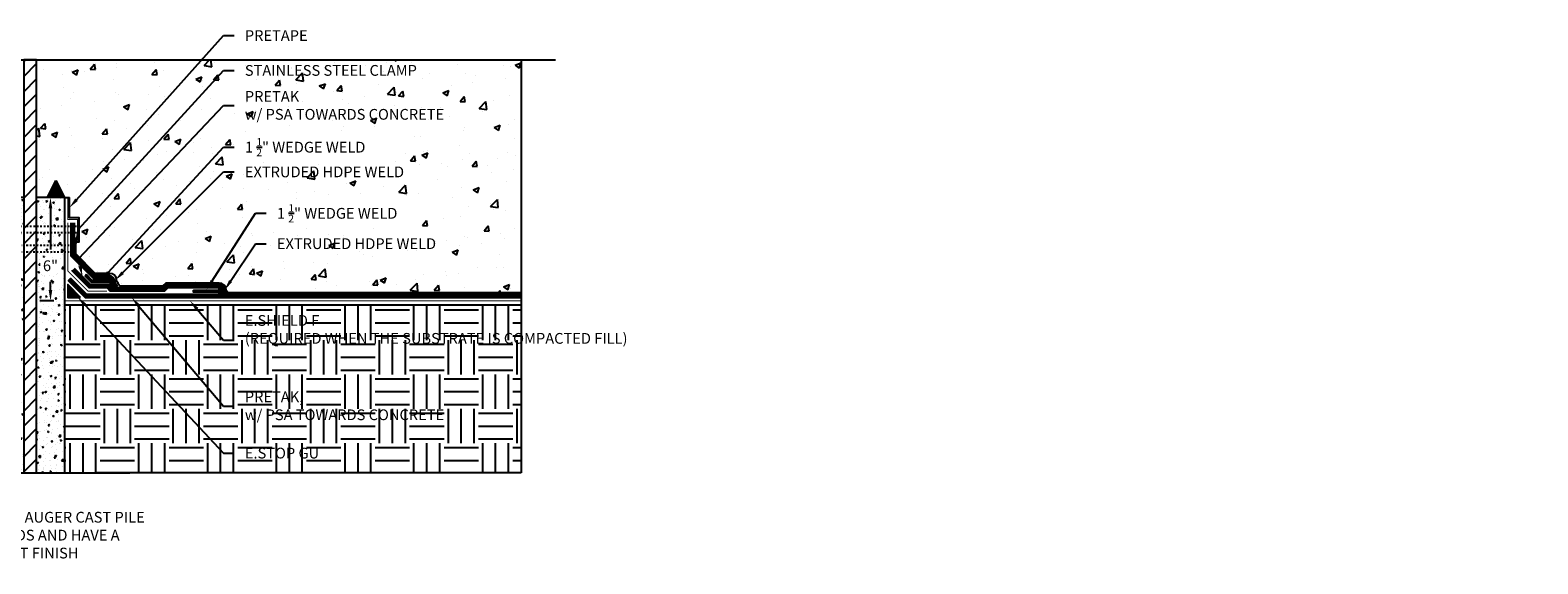
# Model space of a CAD drawing. Units: inches. Extents: x -44 to 112, y -5 to 26.
# Drawn here: x 24 to 112, y -5 to 26 of the extents above; entities that cross this region are included whole.
import ezdxf
from ezdxf import colors
from ezdxf.entities.mleader import LeaderData, LeaderLine
from ezdxf.math import Vec2, Vec3

# ---------------------------------------------------------------- set-up
doc = ezdxf.new("R2010")
doc.units = ezdxf.units.IN
doc.header["$MEASUREMENT"] = 0
for name, pattern in [('#FASTENERS-STAGGERED', [0.09375, 0.0625, -0.03125]), ('DASHED2', [0.375, 0.25, -0.125]), ('PHANTOM2', [1.25, 0.625, -0.125, 0.125, -0.125, 0.125, -0.125])]:
    doc.linetypes.add(name, pattern=pattern)
for name, color, linetype, true_color in [('BENTOTAK', 7, 'Continuous', 0x29c729), ('E-SEALANT', 7, 'Continuous', 0xac6953), ('E-SHIELD F', 7, 'PHANTOM2', 0x3c8b66), ('Extrusion Weld', 7, 'Continuous', 0xe07000), ('PRETAK old', 7, 'DASHED2', 0x0824c4), ('PRETAPE', 7, 'Continuous', 0xa1634f), ('PRETAPE D', 7, 'Continuous', 0x7f5f3e)]:
    doc.layers.add(name, color=color, linetype=linetype, true_color=true_color)
doc.layers.add('NOTES', color=30, linetype='Continuous', plot=False)
for name, color, linetype in [('PIPE', 81, 'Continuous'), ('Z-Anchors', 4, 'Continuous'), ('Z-Conditions', 10, 'Continuous'), ('Z-Dimension', 3, 'Continuous'), ('Z-TEXT', 3, 'Continuous')]:
    doc.layers.add(name, color=color, linetype=linetype)
doc.styles.add('ARIAL', font='arial.ttf')
doc.dimstyles.new('Arial', dxfattribs={"dimtxt": 0.125, "dimasz": 0.125, "dimexe": 0.125, "dimexo": 0.125, "dimgap": 0.125, "dimtad": 0, "dimtih": 1, "dimtoh": 1, "dimdec": 5, "dimzin": 0, "dimdsep": 46, "dimlunit": 4, "dimtxsty": 'ARIAL', "dimcen": 0.125, "dimclrd": 256, "dimclre": 256, "dimclrt": 256, "dimadec": 0, "dimazin": 0, "dimtfac": 1, "dimtdec": 5, "dimtofl": 0, "dimtmove": 0, "dimatfit": 3, "dimfxl": 1, "dimtfill": 1, "dimtfillclr": 256, "dimfrac": 2, "dimtolj": 1, "dimtzin": 0, "dimlwd": -1, "dimlwe": -1, "dimarcsym": 0})
pattern_1 = [(50, (-1.43205, -2.3014), (0.896575, -0.07844), [0.09375, -1.03125]), (355, (-1.43205, -2.3014), (-0.17344, 0.94024), [0.075, -0.825]), (100.4514, (-1.3573, -2.308), (0.723136, 0.8618), [0.079675, -0.876428]), (46.184, (-1.432, -2.0514), (1.33405, -0.2069), [0.140625, -1.546875]), (96.636, (-1.3209, -2.0687), (1.16833, 1.21765), [0.11951, -1.31464]), (351.184, (-1.432, -2.0514), (1.16833, 1.21765), [0.1125, -1.2375]), (21, (-1.30705, -2.1139), (0.746134, -0.503274), [0.09375, -1.03125]), (326, (-1.30705, -2.1139), (0.304144, 0.906438), [0.075, -0.825]), (71.4514, (-1.2449, -2.1559), (1.050278, 0.403164), [0.079675, -0.876428]), (37.5, (-1.43205, -2.30143), (0.0152, 0.4161173), [0, -0.815, 0, -0.8375, 0, -0.828125]), (7.5, (-1.43205, -2.30143), (0.328837, 0.493015), [0, -0.4775, 0, -0.79625, 0, -0.315625]), (327.5, (-1.7108, -2.30143), (0.667278, -0.0281936), [0, -0.3125, 0, -0.975, 0, -1.29375]), (317.5, (-1.8358, -2.3014), (0.728983, 0.125131), [0, -0.40625, 0, -0.6475, 0, -0.91875])]

# ---------------------------------------------------------------- blocks, each defined once
blk = doc.blocks.new('*U3')
at = {"lineweight": -3}
blk.add_lwpolyline([(-10.39, 0), (-1, 0), (0, 1), (0, -1), (1, 0), (10.39, 0)], dxfattribs=at)
blk = doc.blocks.new('8inch Pile')
at = {"layer": 'PIPE'}
h = blk.add_hatch(dxfattribs=at)
h.set_pattern_fill('ANSI31', color=256, scale=5)
h.set_pattern_definition([(45, (-16.767, 4.84965), (-0.441942, 0.441942), [])])
h.paths.add_polyline_path([(6.375, 0), (6.375, 24), (5.625, 24), (5.625, 0)])
h.paths.add_polyline_path([(1.625, 24), (1.625, 0), (2.375, 0), (2.375, 24)])
at = {"layer": 'Z-Conditions'}
h = blk.add_hatch(dxfattribs=at)
h.set_pattern_fill('AR-CONC', color=256, scale=0.125)
h.set_pattern_definition(pattern_1)
h.paths.add_polyline_path([(0, 0), (1.625, 0), (1.625, 16), (0, 16)])
h = blk.add_hatch(dxfattribs=at)
h.set_pattern_fill('AR-CONC', color=256, scale=0.125)
h.set_pattern_definition(pattern_1)
h.paths.add_polyline_path([(5.625, 16), (2.375, 16), (2.375, 0), (3.25, 0), (4, 0.75), (4, -0.75), (4.75, 0), (5.625, 0)])
h = blk.add_hatch(dxfattribs=at)
h.set_pattern_fill('AR-CONC', color=256, scale=0.125)
h.set_pattern_definition(pattern_1)
h.paths.add_polyline_path([(8, 16), (6.375, 16), (6.375, 0), (8, 0)])
at = {"layer": 'PIPE'}
for p, q in [((0, 16), (0, 0)), ((1.625, 16), (0, 16)), ((5.625, 16), (2.375, 16)), ((8, 16), (6.375, 16)), ((8, 16), (8, 0))]:
    blk.add_line(p, q, dxfattribs=at)
for points in [[(1.625, 24), (1.625, 0), (2.375, 0), (2.375, 24)], [(5.625, 24), (5.625, 0), (6.375, 0), (6.375, 24)]]:
    blk.add_lwpolyline(points, close=True, dxfattribs=at)
at = {"layer": 'PIPE', "xscale": 0.75, "yscale": 0.75, "zscale": 0.75}
blk.add_blockref('*U3', (4, 0), dxfattribs=at)
blk = doc.blocks.new('*D7')
at = {"layer": 'Defpoints', "color": 0, "transparency": 16777216}
for p in [(25.104, 16.033), (25.922, 16.033), (25.922, 10.033)]:
    blk.add_point(p, dxfattribs=at)
at = {"layer": 'Z-Dimension', "transparency": 16777216}
for p, q in [((25.297, 16.033), (24.479, 16.033)), ((25.104, 15.408), (25.104, 13.015)), ((25.104, 10.658), (25.104, 11.126)), ((25.297, 10.033), (24.479, 10.033))]:
    blk.add_line(p, q, dxfattribs=at)
for points in [[(24.999, 15.408), (25.208, 15.408), (25.104, 16.033)], [(24.999, 10.658), (25.208, 10.658), (25.104, 10.033)]]:
    blk.add_solid(points, dxfattribs=at)
at = {"layer": 'Z-Dimension', "transparency": 16777216, "insert": (25.104, 12.07), "char_height": 0.625, "attachment_point": 5, "style": 'ARIAL', "bg_fill": 3, "box_fill_scale": 1.25, "bg_fill_color": 256, "bg_fill_true_color": 13158600, "bg_fill_transparency": 0}
blk.add_mtext('\\A1;6"', dxfattribs=at)
blk = doc.blocks.new('*U6')
at = {"lineweight": -3}
blk.add_lwpolyline([(-32.56, 0), (-1, 0), (0, 1), (0, -1), (1, 0), (32.56, 0)], dxfattribs=at)
blk = doc.blocks.new('112 HOT AIR WELD')
at = {"layer": 'E-SEALANT'}
h = blk.add_hatch(dxfattribs=at)
h.set_pattern_fill('ANSI31', color=256, scale=0.125, angle=-180)
h.set_pattern_definition([(225, (-3.746993, -3.828315), (0.011048543, -0.011048543), [])])
h.paths.add_polyline_path([(0, 0), (1.5, 0), (1.5, 0.125), (0, 0.125)])
blk.add_lwpolyline([(0, 0.125), (1.5, 0.125), (1.5, 0), (0, 0)], close=True, dxfattribs=at)
blk = doc.blocks.new('ExWeld-W')
at = {"layer": 'Extrusion Weld'}
h = blk.add_hatch(dxfattribs=at)
h.set_pattern_fill('ANSI31', color=256, scale=0.25)
h.set_pattern_definition([(45, (135.272085, -1.67262), (-0.022097087, 0.022097087), [])])
h.paths.add_polyline_path([(0, 0), (0, -0.563), (0.545, -0.563, -0.370808), (0.312, -0.314, 0.416072)])
for points in [[(0, -0.563), (0, 0)], [(0, -0.563), (0.545, -0.563)]]:
    blk.add_lwpolyline(points, dxfattribs=at)
for centre, radius, start, end in [((0, -0.312), 0.312, 359.63665, 90), ((0.573, -0.301), 0.261, 182.43636, 263.81719)]:
    blk.add_arc(centre, radius, start, end, dxfattribs=at)
blk = doc.blocks.new('*U14')
at = {"color": 0, "linetype": '#FASTENERS-STAGGERED'}
for p, q in [((0.062, 0.187), (-9.188, 0.187)), ((0.062, -0.188), (-9.188, -0.188))]:
    blk.add_line(p, q, dxfattribs=at)
at = {"linetype": 'Continuous', "ltscale": 0.25}
for p, q in [((-9.188, 0.187), (-9.188, -0.188)), ((0.062, 0.187), (0.062, -0.188)), ((0.406, 0.162), (0.219, -0.162))]:
    blk.add_line(p, q, dxfattribs=at)
for points in [[(0.062, 0.187), (0.312, 0.187)], [(0.062, -0.188), (0.312, -0.188)]]:
    blk.add_lwpolyline(points)
blk.add_circle((0.312, 0), 0.188, dxfattribs=at)
blk = doc.blocks.new('*U15')
at = {"color": 0, "linetype": '#FASTENERS-STAGGERED'}
for p, q in [((0.062, 0.187), (-9.562, 0.187)), ((0.062, -0.188), (-9.562, -0.188))]:
    blk.add_line(p, q, dxfattribs=at)
at = {"linetype": 'Continuous', "ltscale": 0.25}
for p, q in [((-9.562, 0.187), (-9.562, -0.188)), ((0.062, 0.187), (0.062, -0.188)), ((0.406, 0.162), (0.219, -0.162))]:
    blk.add_line(p, q, dxfattribs=at)
for points in [[(0.062, 0.187), (0.312, 0.187)], [(0.062, -0.188), (0.312, -0.188)]]:
    blk.add_lwpolyline(points)
blk.add_circle((0.312, 0), 0.188, dxfattribs=at)
blk = doc.blocks.new('AIRWELD2')
at = {"layer": 'E-SEALANT'}
h = blk.add_hatch(dxfattribs=at)
h.set_pattern_fill('ANSI31', color=256, scale=0.125, angle=-180)
h.set_pattern_definition([(225, (-15.373322, -18.837372), (0.011048543, -0.011048543), [])])
h.paths.add_polyline_path([(1.433, 0.372), (1.345, 0.46), (1.01, 0.125), (0, 0.125), (0, 0), (1.062, 0)])
for points in [[(0, 0.125), (1.01, 0.125), (1.345, 0.46)], [(0, 0), (1.062, 0), (1.433, 0.372)], [(0, 0.125), (0, 0)], [(1.345, 0.46), (1.433, 0.372)]]:
    blk.add_lwpolyline(points, dxfattribs=at)

msp = doc.modelspace()

# ---------------------------------------------------------------- hatches: boundary and pattern name
at = {"layer": 'BENTOTAK'}
h = msp.add_hatch(dxfattribs=at)
h.set_pattern_fill('AR-RSHKE', color=256, scale=0.01, angle=90, style=0)
h.set_pattern_definition([(90, (625.25012, -511.7915), (-0.12, 0.255), [0.06, -0.05, 0.07, -0.03, 0.09, -0.04]), (90, (625.24512, -511.7315), (-0.12, 0.255), [0.05, -0.19, 0.04, -0.06]), (90, (625.25762, -511.6115), (-0.12, 0.255), [0.03, -0.31]), (180, (625.25012, -511.7915), (-0.12, -0.085), [0.115, -0.365]), (180, (625.25012, -511.7315), (-0.12, -0.085), [0.1125, -0.3675]), (180, (625.25012, -511.6815), (-0.12, -0.085), [0.105, -0.375]), (180, (625.25762, -511.6115), (-0.12, -0.085), [0.115, -0.365]), (180, (625.25762, -511.5815), (-0.12, -0.085), [0.115, -0.365]), (180, (625.25012, -511.4915), (-0.12, -0.085), [0.11, -0.37])])
h.paths.add_polyline_path([(25.421896, 17.033411), (25.921896, 16.033411), (24.921896, 16.033411), (25.171896, 16.533411)])
h = msp.add_hatch(dxfattribs=at)
h.set_pattern_fill('AR-RSHKE', color=256, scale=0.01, angle=90, style=0)
h.set_pattern_definition([(90, (-59.01447, -53.56933), (-0.12, 0.255), [0.06, -0.05, 0.07, -0.03, 0.09, -0.04]), (90, (-59.01947, -53.50933), (-0.12, 0.255), [0.05, -0.19, 0.04, -0.06]), (90, (-59.00697, -53.38933), (-0.12, 0.255), [0.03, -0.31]), (180, (-59.014475, -53.56933), (-0.12, -0.085), [0.115, -0.365]), (180, (-59.014475, -53.50933), (-0.12, -0.085), [0.1125, -0.3675]), (180, (-59.014475, -53.45933), (-0.12, -0.085), [0.105, -0.375]), (180, (-59.006975, -53.38933), (-0.12, -0.085), [0.115, -0.365]), (180, (-59.006975, -53.35933), (-0.12, -0.085), [0.115, -0.365]), (180, (-59.014475, -53.26933), (-0.12, -0.085), [0.11, -0.37])])
h.paths.add_polyline_path([(26.859396, 10.220911), (26.109396, 10.970911), (26.109396, 10.220911)])
at = {"layer": 'Extrusion Weld'}
h = msp.add_hatch(dxfattribs=at)
h.set_pattern_fill('ANSI31', color=256, scale=0.25)
h.set_pattern_definition([(45, (158.82066, 9.86079), (-0.022097087, 0.022097087), [])])
edge = h.paths.add_edge_path()
edge.add_line((28.548574, 11.533411), (28.548574, 10.893246))
edge.add_line((28.548574, 10.893246), (28.658409, 10.783411))
edge.add_line((28.658409, 10.783411), (29.093383, 10.783411))
edge.add_arc((30.460553, 11.79241), 1.699186, 199.72483564, 216.42807644, ccw=False)
edge.add_arc((28.548574, 11.220911), 0.3125, 359.63664739, 450)
at = {"layer": 'Z-Conditions'}
h = msp.add_hatch(dxfattribs=at)
h.set_pattern_fill('AR-CONC', color=256, scale=0.5)
h.paths.add_polyline_path([(52.481417, 24.033411), (24.296896, 24.033411), (24.296896, 16.033411), (24.921896, 16.033411), (25.421896, 17.033411), (25.921896, 16.033411), (26.203146, 16.033411), (26.203146, 14.848512), (26.765646, 14.848512), (26.765646, 13.453161), (26.578146, 13.453161), (26.578146, 12.756063), (27.707049, 11.627161), (28.548574, 11.627161, -0.40297286), (28.954523, 11.23656, 0.060363714), (29.141915, 10.877161), (31.620496, 10.877161), (31.807996, 11.064661), (34.924494, 11.064661, -0.413575714), (35.330743, 10.659296, 0.438126553), (35.527425, 10.502161), (52.481417, 10.502161)])
h = msp.add_hatch(dxfattribs=at)
h.set_pattern_fill('EARTH', color=256, scale=8)
h.paths.add_polyline_path([(52.481417, 0.033411), (52.481417, 9.783411), (25.921896, 9.783411), (25.921896, 0.033411), (29.713361, 0.033411)])

# ---------------------------------------------------------------- linework, layer by layer
at = {"layer": 'E-SHIELD F', "const_width": 0.05}
msp.add_lwpolyline([(52.481417, 10.033411), (25.921896, 10.033411)], dxfattribs=at)
at = {"layer": 'PRETAK old', "linetype": 'Continuous', "flags": 128}
for points in [[(26.484396, 14.567262), (26.484396, 12.717231), (27.668216, 11.533411), (28.548574, 11.533411)], [(26.484396, 11.921736), (27.435221, 10.970911), (28.470909, 10.970911), (28.658409, 10.783411), (31.659329, 10.783411), (31.846829, 10.970911), (34.924494, 10.970911)]]:
    msp.add_lwpolyline(points, dxfattribs=at)
at = {"layer": 'Z-Conditions'}
for p, q in [((52.481417, 24.033411), (52.481417, 10.033411)), ((25.921896, 10.033411), (25.921896, 0.033411)), ((52.481417, 9.783411), (25.921896, 9.783411)), ((52.481417, 10.033411), (52.481417, 8.033411)), ((52.481417, 8.033411), (52.481417, 0.033411)), ((52.481417, 0.033411), (27.713361, 0.033411))]:
    msp.add_line(p, q, dxfattribs=at)

# ---------------------------------------------------------------- block references
at = {"xscale": -1}
msp.add_blockref('AIRWELD2', (28.548574, 11.095911), dxfattribs=at)
for name, p in [('112 HOT AIR WELD', (33.424494, 10.533411)), ('ExWeld-W', (34.924494, 10.970911))]:
    msp.add_blockref(name, p)
at = {"layer": 'Z-Conditions'}
msp.add_blockref('*U6', (21.921896, 24.033411), dxfattribs=at)
at = {"layer": 'Z-Dimension'}
msp.add_blockref('8inch Pile', (17.921896, 0.033411), dxfattribs=at)

# ---------------------------------------------------------------- next in the draw order: texts
at = {"layer": 'Z-TEXT', "insert": (14.440937, -1.193638), "char_height": 0.625, "attachment_point": 1, "style": 'ARIAL', "bg_fill": 3, "box_fill_scale": 1.5, "bg_fill_color": 256, "bg_fill_transparency": 0}
msp.add_mtext_dynamic_manual_height_columns('NOTE:\\PEXPOSED PORTION OF AUGER CAST PILE MUST BE FREE OF VOIDS AND HAVE A MINIMUM WOOD FLOAT FINISH', width=17.09086704, gutter_width=0.3125, heights=[0], dxfattribs=at)

# ---------------------------------------------------------------- next in the draw order: dimensions: what is measured, and where the dimension line sits
at = {"layer": 'Z-Dimension'}
dim = msp.add_linear_dim(base=(25.103559, 16.033411), p1=(25.921896, 10.033411), p2=(25.921896, 16.033411), angle=90, dimstyle='Arial', override={"dimscale": 5}, dxfattribs=at)
dim.commit()
dim.dimension.update_dxf_attribs({"geometry": '*D7', "text_midpoint": (25.103559, 12.07042), "dimtype": 161})

# ---------------------------------------------------------------- next in the draw order: linework, layer by layer
at = {"layer": 'BENTOTAK'}
for points in [[(25.421896, 17.033411), (25.921896, 16.033411), (24.921896, 16.033411), (25.421896, 17.033411), (25.421896, 17.033411)], [(26.859396, 10.220911), (26.109396, 10.970911), (26.109396, 10.220911)]]:
    msp.add_lwpolyline(points, close=True, dxfattribs=at)
at = {"layer": 'NOTES'}
msp.add_lwpolyline([(25.921896, 16.033411), (26.203146, 16.033411)], dxfattribs=at)
msp.add_lwpolyline([(52.539849, 10.502161), (35.475647, 10.502161, -0.350413887), (35.330743, 10.659296, 0.413575714), (34.924494, 11.064661), (31.807996, 11.064661), (31.620496, 10.877161), (29.141915, 10.877161, -0.060363714), (28.954523, 11.23656, 0.40297286), (28.548574, 11.627161), (27.707049, 11.627161), (26.578146, 12.756063), (26.578146, 13.453161), (26.765646, 13.453161), (26.765646, 14.848512), (26.203146, 14.848512), (26.203146, 16.033411)], format="xyb", dxfattribs=at)
at = {"layer": 'PRETAK old', "const_width": 0.1875, "flags": 128}
for points in [[(28.548574, 11.439661), (27.629384, 11.439661), (26.390646, 12.678398), (26.390646, 14.567262)], [(34.924494, 10.877161), (31.885662, 10.877161), (31.698162, 10.689661), (28.619577, 10.689661), (28.432077, 10.877161), (27.396389, 10.877161), (26.418105, 11.855445)], [(26.175687, 11.302367), (27.163394, 10.314661), (52.539849, 10.314661)]]:
    msp.add_lwpolyline(points, dxfattribs=at)
at = {"layer": 'PRETAK old', "linetype": 'Continuous', "flags": 128}
for points in [[(26.296896, 14.567262), (26.296896, 12.639566), (27.590551, 11.345911), (28.548574, 11.345911)], [(34.924494, 10.783411), (31.924494, 10.783411), (31.736994, 10.595911), (28.580744, 10.595911), (28.393244, 10.783411), (27.357556, 10.783411), (26.351814, 11.789153)], [(26.109396, 11.236076), (27.124561, 10.220911), (52.539849, 10.220911)], [(26.241979, 11.368658), (27.202226, 10.408411), (52.539849, 10.408411)]]:
    msp.add_lwpolyline(points, dxfattribs=at)
at = {"layer": 'PRETAPE', "ltscale": 0.5, "const_width": 0.0625}
msp.add_lwpolyline([(26.671896, 13.546911), (26.671896, 14.754762), (26.109396, 14.754762), (26.109396, 16.033411)], dxfattribs=at)
at = {"layer": 'PRETAPE D', "const_width": 0.0625}
msp.add_lwpolyline([(26.109396, 14.567262), (26.109396, 11.766406), (27.279891, 10.595911), (28.393244, 10.595911)], dxfattribs=at)

# ---------------------------------------------------------------- next in the draw order: block references
at = {"layer": 'Z-Anchors', "rotation": 180}
for name, p in [('*U15', (17.171896, 14.191613)), ('*U14', (17.359396, 13.068124))]:
    msp.add_blockref(name, p, dxfattribs=at)

# ---------------------------------------------------------------- next in the draw order: leaders
at = {"layer": 'Z-TEXT'}
ml = msp.add_multileader_mtext('Standard', dxfattribs=at)
ml.set_content('PRETAK\\Pw/ PSA TOWARDS CONCRETE', color=256, style='ARIAL')
ml.set_leader_properties(color=256, linetype='ByLayer', lineweight=-1)
ml.build(insert=Vec2(0, 0))
ml.multileader.update_dxf_attribs({"text_left_attachment_type": 2, "text_right_attachment_type": 2, "dogleg_length": 0.125, "arrow_head_size": 0.625, "scale": 5})
ctx = ml.context
ctx.base_point, ctx.scale, ctx.char_height, ctx.arrow_head_size, ctx.landing_gap_size, ctx.plane_origin = Vec3(35.786994, 21.380423), 5, 0.625, 0.625, 0.625, Vec3(29.628747, 14.090426)
ctx.left_attachment, ctx.right_attachment = 2, 2
notes = []
notes.append((ctx, [(0, (1, 1, 0), (35.161994, 21.380423), (1, 0), 0.625, [(1, [(26.959809, 11.446323), (26.726363, 12.475264)], 0, [])])]))
ctx.mtext.insert, ctx.mtext.width, ctx.mtext.flow_direction = Vec3(36.411994, 22.224628), 13.05321393, 5
ctx.mtext.has_bg_fill, ctx.mtext.bg_color, ctx.mtext.bg_scale_factor, ctx.mtext.bg_transparency, ctx.mtext.use_window_bg_color = 1, -1027028792, 1.5, 0, 1
ml = msp.add_multileader_mtext('Standard', dxfattribs=at)
ml.set_content('PRETAK, \\Pw/ PSA TOWARDS CONCRETE', color=256, style='ARIAL')
ml.set_leader_properties(color=256, linetype='ByLayer', lineweight=-1)
ml.build(insert=Vec2(0, 0))
ml.multileader.update_dxf_attribs({"text_left_attachment_type": 2, "text_right_attachment_type": 2, "dogleg_length": 0.125, "arrow_head_size": 0.625, "scale": 5})
ctx = ml.context
ctx.base_point, ctx.scale, ctx.char_height, ctx.arrow_head_size, ctx.landing_gap_size, ctx.plane_origin = Vec3(35.786994, 3.916258), 5, 0.625, 0.625, 0.625, Vec3(26.129363, 7.491924)
ctx.left_attachment, ctx.right_attachment = 2, 2
notes.append((ctx, [(0, (1, 1, 0), (35.161994, 3.916258), (1, 0), 0.625, [(0, [(29.831046, 10.220911)], 0, [])])]))
ctx.mtext.insert, ctx.mtext.width, ctx.mtext.flow_direction = Vec3(36.411994, 4.760463), 13.1090973, 5
ctx.mtext.has_bg_fill, ctx.mtext.bg_color, ctx.mtext.bg_scale_factor, ctx.mtext.bg_transparency, ctx.mtext.use_window_bg_color = 1, -1027028792, 1.5, 0, 1
for ctx, leaders in notes:
    for number, flags, end, landing, length, lines in leaders:
        leader = LeaderData()
        leader.index, (leader.has_last_leader_line, leader.has_dogleg_vector, leader.attachment_direction) = number, flags
        leader.last_leader_point, leader.dogleg_vector, leader.dogleg_length = Vec3(end), Vec3(landing), length
        for number, points, colour, breaks in lines:
            line = LeaderLine()
            line.index, line.vertices, line.color, line.breaks = number, Vec3.list(points), colors.encode_raw_color(colour), breaks
            leader.lines.append(line)
        ctx.leaders.append(leader)

# ---------------------------------------------------------------- next in the draw order: leaders
ml = msp.add_multileader_mtext('Standard', dxfattribs=at)
ml.set_content('STAINLESS STEEL CLAMP', color=256, style='ARIAL')
ml.set_leader_properties(color=256, linetype='ByLayer', lineweight=-1)
ml.build(insert=Vec2(0, 0))
ml.multileader.update_dxf_attribs({"text_left_attachment_type": 2, "text_right_attachment_type": 2, "dogleg_length": 0.125, "arrow_head_size": 0.625, "scale": 5})
ctx = ml.context
ctx.base_point, ctx.scale, ctx.char_height, ctx.arrow_head_size, ctx.landing_gap_size, ctx.plane_origin = Vec3(35.786994, 23.414135), 5, 0.625, 0.625, 0.625, Vec3(29.628747, 15.220308)
ctx.left_attachment, ctx.right_attachment = 2, 2
notes = []
notes.append((ctx, [(0, (1, 1, 0), (35.161994, 23.414135), (1, 0), 0.625, [(1, [(26.546896, 13.096966), (26.734396, 14.191613)], 0, [])])]))
ctx.mtext.insert, ctx.mtext.width, ctx.mtext.flow_direction = Vec3(36.411994, 23.737293), 11.11184595, 5
ctx.mtext.has_bg_fill, ctx.mtext.bg_color, ctx.mtext.bg_scale_factor, ctx.mtext.bg_transparency, ctx.mtext.use_window_bg_color = 1, -1027028792, 1.5, 0, 1
ml = msp.add_multileader_mtext('Standard', dxfattribs=at)
ml.set_content('E.STOP GU', color=256, style='ARIAL')
ml.set_leader_properties(color=256, linetype='ByLayer', lineweight=-1)
ml.build(insert=Vec2(0, 0))
ml.multileader.update_dxf_attribs({"text_left_attachment_type": 2, "text_right_attachment_type": 2, "dogleg_length": 0.125, "arrow_head_size": 0.625, "scale": 5})
ctx = ml.context
ctx.base_point, ctx.scale, ctx.char_height, ctx.arrow_head_size, ctx.landing_gap_size, ctx.plane_origin = Vec3(35.786994, 1.167606), 5, 0.625, 0.625, 0.625, Vec3(29.628747, 4.022799)
ctx.left_attachment, ctx.right_attachment = 2, 2
notes.append((ctx, [(0, (1, 1, 0), (35.161994, 1.167606), (1, 0), 0.625, [(0, [(26.671896, 10.260379)], 0, [])])]))
ctx.mtext.insert, ctx.mtext.width, ctx.mtext.flow_direction = Vec3(36.411994, 1.490977), 5.53848993, 5
ctx.mtext.has_bg_fill, ctx.mtext.bg_color, ctx.mtext.bg_scale_factor, ctx.mtext.bg_transparency, ctx.mtext.use_window_bg_color = 1, -1027028792, 1.5, 0, 1
for ctx, leaders in notes:
    for number, flags, end, landing, length, lines in leaders:
        leader = LeaderData()
        leader.index, (leader.has_last_leader_line, leader.has_dogleg_vector, leader.attachment_direction) = number, flags
        leader.last_leader_point, leader.dogleg_vector, leader.dogleg_length = Vec3(end), Vec3(landing), length
        for number, points, colour, breaks in lines:
            line = LeaderLine()
            line.index, line.vertices, line.color, line.breaks = number, Vec3.list(points), colors.encode_raw_color(colour), breaks
            leader.lines.append(line)
        ctx.leaders.append(leader)

# ---------------------------------------------------------------- next in the draw order: leaders
ml = msp.add_multileader_mtext('Standard', dxfattribs=at)
ml.set_content('PRETAPE', color=256, style='ARIAL')
ml.set_leader_properties(color=256, linetype='ByLayer', lineweight=-1)
ml.build(insert=Vec2(0, 0))
ml.multileader.update_dxf_attribs({"text_left_attachment_type": 2, "text_right_attachment_type": 2, "dogleg_length": 0.125, "arrow_head_size": 0.625, "scale": 5})
ctx = ml.context
ctx.base_point, ctx.scale, ctx.char_height, ctx.arrow_head_size, ctx.landing_gap_size, ctx.plane_origin = Vec3(35.786994, 25.449673), 5, 0.625, 0.625, 0.625, Vec3(29.628747, 16.730248)
ctx.left_attachment, ctx.right_attachment = 2, 2
notes = []
notes.append((ctx, [(0, (1, 1, 0), (35.161994, 25.449673), (1, 0), 0.625, [(0, [(26.203146, 15.440961)], 0, [])])]))
ctx.mtext.insert, ctx.mtext.width, ctx.mtext.flow_direction = Vec3(36.411994, 25.762173), 4.04229939, 5
ctx.mtext.has_bg_fill, ctx.mtext.bg_color, ctx.mtext.bg_scale_factor, ctx.mtext.bg_transparency, ctx.mtext.use_window_bg_color = 1, -1027028792, 1.5, 0, 1
ml = msp.add_multileader_mtext('Standard', dxfattribs=at)
ml.set_content('E.SHIELD F\\P(REQUIRED WHEN THE SUBSTRATE IS COMPACTED FILL)', color=256, style='ARIAL')
ml.set_leader_properties(color=256, linetype='ByLayer', lineweight=-1)
ml.build(insert=Vec2(0, 0))
ml.multileader.update_dxf_attribs({"text_left_attachment_type": 2, "text_right_attachment_type": 2, "dogleg_length": 0.125, "arrow_head_size": 0.625, "scale": 5})
ctx = ml.context
ctx.base_point, ctx.scale, ctx.char_height, ctx.arrow_head_size, ctx.landing_gap_size, ctx.plane_origin = Vec3(35.786994, 7.73967), 5, 0.625, 0.625, 0.625, Vec3(26.129363, 11.315336)
ctx.left_attachment, ctx.right_attachment = 2, 2
notes.append((ctx, [(0, (1, 1, 0), (35.161994, 7.73967), (1, 0), 0.625, [(0, [(33.222504, 10.033411)], 0, [])])]))
ctx.mtext.insert, ctx.mtext.width, ctx.mtext.flow_direction = Vec3(36.411994, 9.202125), 15.04540956, 5
ctx.mtext.has_bg_fill, ctx.mtext.bg_color, ctx.mtext.bg_scale_factor, ctx.mtext.bg_transparency, ctx.mtext.use_window_bg_color = 1, -1027028792, 1.5, 0, 1
for ctx, leaders in notes:
    for number, flags, end, landing, length, lines in leaders:
        leader = LeaderData()
        leader.index, (leader.has_last_leader_line, leader.has_dogleg_vector, leader.attachment_direction) = number, flags
        leader.last_leader_point, leader.dogleg_vector, leader.dogleg_length = Vec3(end), Vec3(landing), length
        for number, points, colour, breaks in lines:
            line = LeaderLine()
            line.index, line.vertices, line.color, line.breaks = number, Vec3.list(points), colors.encode_raw_color(colour), breaks
            leader.lines.append(line)
        ctx.leaders.append(leader)

# ---------------------------------------------------------------- next in the draw order: leaders
ml = msp.add_multileader_mtext('Standard', dxfattribs=at)
ml.set_content('\\A1;1 {\\H0.7x;\\S1/2;}" WEDGE WELD', color=256, style='ARIAL')
ml.set_leader_properties(color=256, linetype='ByLayer', lineweight=-1)
ml.build(insert=Vec2(0, 0))
ml.multileader.update_dxf_attribs({"text_left_attachment_type": 2, "text_right_attachment_type": 2, "dogleg_length": 0.125, "arrow_head_size": 0.625, "scale": 5})
ctx = ml.context
ctx.base_point, ctx.scale, ctx.char_height, ctx.arrow_head_size, ctx.landing_gap_size, ctx.plane_origin = Vec3(35.792901, 18.969931), 5, 0.625, 0.625, 0.625, Vec3(34.238816, 11.905246)
ctx.left_attachment, ctx.right_attachment = 2, 2
notes = []
notes.append((ctx, [(0, (1, 1, 0), (35.167901, 18.969931), (1, 0), 0.625, [(1, [(28.043674, 11.220911)], 0, [])])]))
ctx.mtext.insert, ctx.mtext.flow_direction = Vec3(36.417901, 19.487467), 5
ctx.mtext.has_bg_fill, ctx.mtext.bg_color, ctx.mtext.bg_scale_factor, ctx.mtext.bg_transparency, ctx.mtext.use_window_bg_color = 1, -1027028792, 1.5, 0, 1
for ctx, leaders in notes:
    for number, flags, end, landing, length, lines in leaders:
        leader = LeaderData()
        leader.index, (leader.has_last_leader_line, leader.has_dogleg_vector, leader.attachment_direction) = number, flags
        leader.last_leader_point, leader.dogleg_vector, leader.dogleg_length = Vec3(end), Vec3(landing), length
        for number, points, colour, breaks in lines:
            line = LeaderLine()
            line.index, line.vertices, line.color, line.breaks = number, Vec3.list(points), colors.encode_raw_color(colour), breaks
            leader.lines.append(line)
        ctx.leaders.append(leader)

# ---------------------------------------------------------------- next in the draw order: leaders
ml = msp.add_multileader_mtext('Standard', dxfattribs=at)
ml.set_content('EXTRUDED HDPE WELD', color=256, style='ARIAL')
ml.set_leader_properties(color=256, linetype='ByLayer', lineweight=-1)
ml.build(insert=Vec2(0, 0))
ml.multileader.update_dxf_attribs({"text_left_attachment_type": 2, "text_right_attachment_type": 2, "dogleg_length": 0.125, "arrow_head_size": 0.625, "scale": 5})
ctx = ml.context
ctx.base_point, ctx.scale, ctx.char_height, ctx.arrow_head_size, ctx.landing_gap_size, ctx.plane_origin = Vec3(35.786994, 17.519155), 5, 0.625, 0.625, 0.625, Vec3(29.921005, 9.936926)
ctx.left_attachment, ctx.right_attachment = 2, 2
notes = []
notes.append((ctx, [(0, (1, 1, 0), (35.161994, 17.519155), (1, 0), 0.625, [(1, [(28.861074, 11.220911)], 0, [])])]))
ctx.mtext.insert, ctx.mtext.width, ctx.mtext.flow_direction = Vec3(36.411994, 17.836984), 10.3556206, 5
ctx.mtext.has_bg_fill, ctx.mtext.bg_color, ctx.mtext.bg_scale_factor, ctx.mtext.bg_transparency, ctx.mtext.use_window_bg_color = 1, -1027028792, 1.5, 0, 1
for ctx, leaders in notes:
    for number, flags, end, landing, length, lines in leaders:
        leader = LeaderData()
        leader.index, (leader.has_last_leader_line, leader.has_dogleg_vector, leader.attachment_direction) = number, flags
        leader.last_leader_point, leader.dogleg_vector, leader.dogleg_length = Vec3(end), Vec3(landing), length
        for number, points, colour, breaks in lines:
            line = LeaderLine()
            line.index, line.vertices, line.color, line.breaks = number, Vec3.list(points), colors.encode_raw_color(colour), breaks
            leader.lines.append(line)
        ctx.leaders.append(leader)

# ---------------------------------------------------------------- next in the draw order: leaders
ml = msp.add_multileader_mtext('Standard', dxfattribs=at)
ml.set_content('\\A1;1 {\\H0.7x;\\S1/2;}" WEDGE WELD', color=256, style='ARIAL')
ml.set_leader_properties(color=256, linetype='ByLayer', lineweight=-1)
ml.build(insert=Vec2(0, 0))
ml.multileader.update_dxf_attribs({"text_left_attachment_type": 2, "text_right_attachment_type": 2, "dogleg_length": 0.125, "arrow_head_size": 0.625, "scale": 5})
ctx = ml.context
ctx.base_point, ctx.scale, ctx.char_height, ctx.arrow_head_size, ctx.landing_gap_size, ctx.plane_origin = Vec3(37.655088, 15.1248), 5, 0.625, 0.625, 0.625, Vec3(36.101002, 7.733426)
ctx.left_attachment, ctx.right_attachment = 2, 2
notes = []
notes.append((ctx, [(0, (1, 1, 0), (37.030088, 15.1248), (1, 0), 0.625, [(1, [(34.174494, 10.658411)], 0, [])])]))
ctx.mtext.insert, ctx.mtext.flow_direction = Vec3(38.280088, 15.642336), 5
ctx.mtext.has_bg_fill, ctx.mtext.bg_color, ctx.mtext.bg_scale_factor, ctx.mtext.bg_transparency, ctx.mtext.use_window_bg_color = 1, -1027028792, 1.5, 0, 1
for ctx, leaders in notes:
    for number, flags, end, landing, length, lines in leaders:
        leader = LeaderData()
        leader.index, (leader.has_last_leader_line, leader.has_dogleg_vector, leader.attachment_direction) = number, flags
        leader.last_leader_point, leader.dogleg_vector, leader.dogleg_length = Vec3(end), Vec3(landing), length
        for number, points, colour, breaks in lines:
            line = LeaderLine()
            line.index, line.vertices, line.color, line.breaks = number, Vec3.list(points), colors.encode_raw_color(colour), breaks
            leader.lines.append(line)
        ctx.leaders.append(leader)

# ---------------------------------------------------------------- next in the draw order: leaders
ml = msp.add_multileader_mtext('Standard', dxfattribs=at)
ml.set_content('EXTRUDED HDPE WELD', color=256, style='ARIAL')
ml.set_leader_properties(color=256, linetype='ByLayer', lineweight=-1)
ml.build(insert=Vec2(0, 0))
ml.multileader.update_dxf_attribs({"text_left_attachment_type": 2, "text_right_attachment_type": 2, "dogleg_length": 0.125, "arrow_head_size": 0.625, "scale": 5})
ctx = ml.context
ctx.base_point, ctx.scale, ctx.char_height, ctx.arrow_head_size, ctx.landing_gap_size, ctx.plane_origin = Vec3(37.64918, 13.347334), 5, 0.625, 0.625, 0.625, Vec3(31.783191, 5.765106)
ctx.left_attachment, ctx.right_attachment = 2, 2
notes = []
notes.append((ctx, [(0, (1, 1, 0), (37.02418, 13.347334), (1, 0), 0.625, [(1, [(35.236994, 10.658411)], 0, [])])]))
ctx.mtext.insert, ctx.mtext.width, ctx.mtext.flow_direction = Vec3(38.27418, 13.665163), 10.3556206, 5
ctx.mtext.has_bg_fill, ctx.mtext.bg_color, ctx.mtext.bg_scale_factor, ctx.mtext.bg_transparency, ctx.mtext.use_window_bg_color = 1, -1027028792, 1.5, 0, 1
for ctx, leaders in notes:
    for number, flags, end, landing, length, lines in leaders:
        leader = LeaderData()
        leader.index, (leader.has_last_leader_line, leader.has_dogleg_vector, leader.attachment_direction) = number, flags
        leader.last_leader_point, leader.dogleg_vector, leader.dogleg_length = Vec3(end), Vec3(landing), length
        for number, points, colour, breaks in lines:
            line = LeaderLine()
            line.index, line.vertices, line.color, line.breaks = number, Vec3.list(points), colors.encode_raw_color(colour), breaks
            leader.lines.append(line)
        ctx.leaders.append(leader)

doc.saveas('drawing.dxf')
